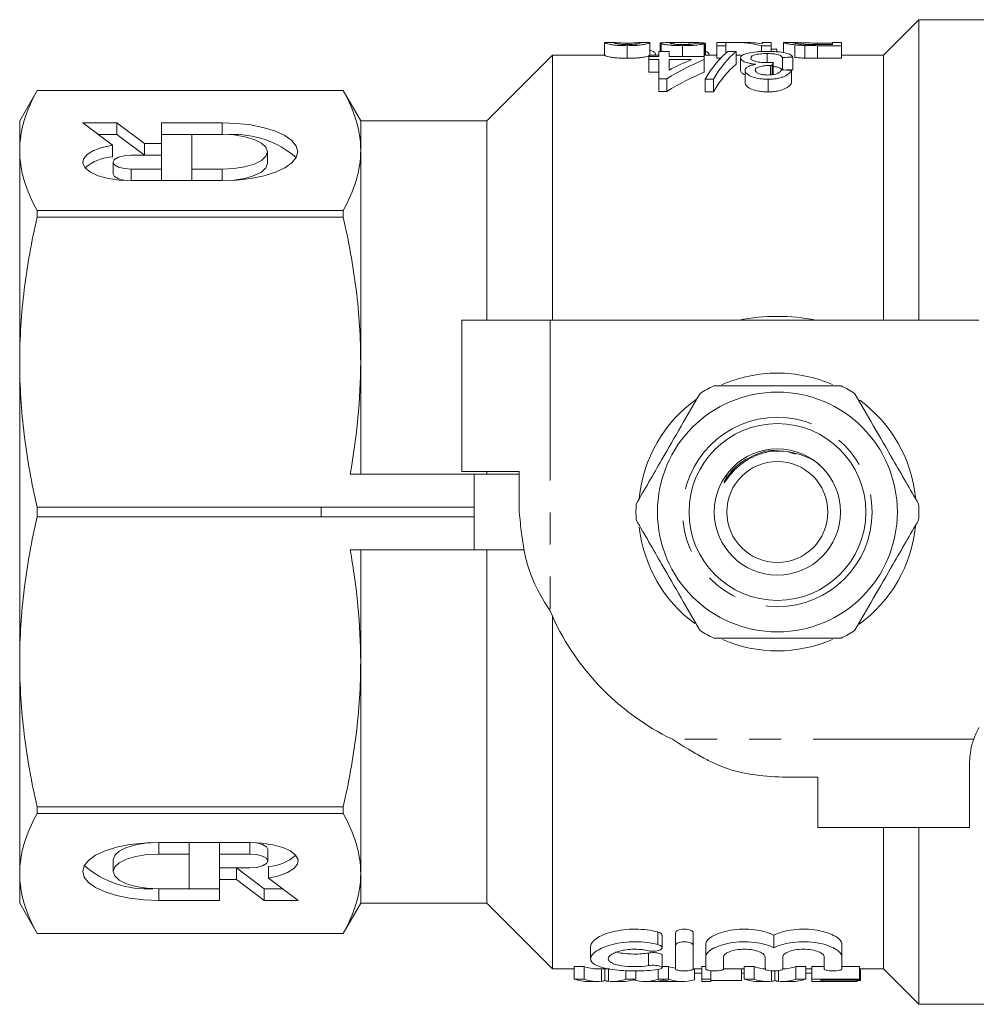
# Model space of a CAD drawing. Units: millimetres. Extents: x 143 to 264, y 91 to 255.
# Drawn here: x 143 to 181, y 91 to 130 of the extents above; entities that cross this region are included whole.
import ezdxf

# ---------------------------------------------------------------- set-up
doc = ezdxf.new("R2010")
doc.units = ezdxf.units.MM
doc.linetypes.add('PHANTOM', pattern=[12.7, 6.35, -1.27, 1.27, -1.27, 1.27, -1.27])

msp = doc.modelspace()

# ---------------------------------------------------------------- linework, layer by layer
at = {"color": 7, "linetype": 'Continuous', "lineweight": 15}
for p, q in [((178.494, 130.19), (177.094, 128.79)), ((187.994, 130.19), (178.494, 130.19)), ((178.494, 118.29), (178.494, 130.19)), ((166.069, 129.288), (166.052, 129.286)), ((166.052, 129.286), (166.052, 128.786)), ((166.421, 129.29), (166.069, 129.29)), ((166.949, 129.263), (166.949, 129.205)), ((166.949, 129.161), (166.949, 128.661)), ((167.835, 129.29), (167.474, 129.29)), ((167.474, 129.289), (167.488, 129.286)), ((167.847, 129.286), (167.847, 128.786)), ((168.25, 129.268), (168.34, 129.268)), ((168.25, 129.268), (168.25, 128.925)), ((168.295, 129.251), (168.295, 128.925)), ((169.359, 129.29), (168.826, 129.29)), ((169.13, 129.161), (169.13, 128.729)), ((169.4, 129.29), (169.4, 129.213)), ((170, 129.252), (170, 128.752)), ((170.012, 129.26), (170.012, 128.79)), ((170.045, 128.79), (170.045, 129.242)), ((170.853, 129.29), (170.494, 129.29)), ((170.494, 129.29), (170.494, 129.161)), ((170.494, 129.161), (170.853, 129.161)), ((170.494, 129.161), (170.494, 128.661)), ((170.853, 129.161), (170.853, 129.29)), ((170.853, 129.161), (170.853, 128.861)), ((171.577, 129.29), (171.145, 129.29)), ((172.265, 129.161), (172.648, 129.161)), ((172.265, 129.161), (172.265, 128.926)), ((172.648, 129.29), (172.289, 129.29)), ((172.289, 129.29), (172.289, 129.238)), ((172.648, 129.161), (172.648, 129.29)), ((172.648, 129.161), (172.648, 128.93)), ((173.18, 129.287), (173.141, 129.285)), ((173.141, 129.285), (173.141, 128.884)), ((173.531, 129.29), (173.18, 129.29)), ((173.578, 129.195), (173.578, 128.695)), ((173.984, 129.167), (173.984, 128.667)), ((174.47, 129.265), (175.071, 129.265)), ((174.47, 129.265), (174.47, 129.205)), ((174.476, 129.161), (174.476, 128.661)), ((174.476, 129.161), (175.43, 129.161)), ((175.071, 129.205), (174.48, 129.205)), ((175.43, 129.29), (175.071, 129.29)), ((175.071, 129.29), (175.071, 129.205)), ((175.43, 129.161), (175.43, 129.29)), ((175.43, 129.161), (175.43, 128.661)), ((163.994, 128.79), (161.394, 126.19)), ((166.052, 128.79), (163.994, 128.79)), ((163.994, 118.29), (163.994, 128.79)), ((167.801, 128.729), (167.801, 128.608)), ((168.205, 128.729), (167.801, 128.729)), ((168.205, 128.79), (167.847, 128.79)), ((168.071, 128.831), (168.071, 128.79)), ((168.205, 128.925), (168.205, 128.729)), ((168.609, 128.925), (168.205, 128.925)), ((168.609, 128.729), (168.609, 128.925)), ((170, 128.729), (168.609, 128.729)), ((170, 128.752), (169.933, 128.729)), ((170.494, 128.79), (170, 128.79)), ((170, 128.608), (170, 128.729)), ((170.18, 128.851), (170.18, 128.79)), ((171.256, 128.925), (170.93, 128.925)), ((171.256, 128.925), (171.256, 128.425)), ((172.484, 128.847), (172.484, 128.503)), ((172.648, 129.029), (172.872, 129.029)), ((172.872, 129.029), (172.872, 128.92)), ((173.5, 128.706), (173.5, 128.206)), ((177.094, 128.79), (175.43, 128.79)), ((177.094, 118.29), (177.094, 128.79)), ((167.801, 128.608), (168.205, 128.608)), ((167.801, 128.608), (167.801, 128.108)), ((168.205, 128.608), (168.205, 127.85)), ((168.609, 128.608), (169.492, 128.608)), ((168.609, 128.193), (168.609, 128.608)), ((170, 128.608), (170, 128.108)), ((170.645, 128.661), (170.494, 128.661)), ((171.436, 128.677), (171.436, 128.177)), ((172.619, 128.376), (172.619, 128.005)), ((172.68, 128.375), (172.68, 128.008)), ((172.723, 128.503), (172.723, 128.003)), ((173.096, 128.694), (173.096, 128.202)), ((175.43, 128.661), (174.476, 128.661)), ((168.205, 128.108), (167.801, 128.108)), ((171.615, 128.184), (171.615, 127.684)), ((173.455, 128.187), (173.455, 127.687)), ((168.205, 127.85), (168.519, 127.85)), ((168.205, 127.85), (168.205, 127.35)), ((168.519, 127.85), (168.519, 127.35)), ((170.031, 127.831), (170.359, 127.831)), ((170.031, 127.831), (170.031, 127.331)), ((170.359, 127.831), (170.359, 127.331)), ((172.522, 127.831), (172.522, 127.331)), ((143.586, 127.39), (142.894, 126.19)), ((155.701, 127.39), (143.586, 127.39)), ((143.586, 127.389), (143.586, 127.39)), ((155.701, 127.389), (143.586, 127.389)), ((156.394, 126.19), (155.701, 127.39)), ((155.701, 127.389), (155.701, 127.39)), ((168.519, 127.35), (168.205, 127.35)), ((170.359, 127.331), (170.031, 127.331)), ((142.894, 125.01), (142.894, 126.19)), ((146.738, 126.107), (145.394, 126.107)), ((145.394, 126.107), (146.568, 125.224)), ((147.837, 125.281), (146.738, 126.107)), ((146.738, 125.645), (146.738, 126.107)), ((150.905, 126.107), (148.509, 126.107)), ((148.509, 126.107), (148.509, 125.281)), ((161.394, 126.19), (156.394, 126.19)), ((156.394, 125.01), (156.394, 126.19)), ((161.394, 118.29), (161.394, 126.19)), ((146.738, 125.645), (146.009, 125.645)), ((147.832, 124.823), (146.738, 125.645)), ((149.707, 125.645), (148.509, 125.645)), ((150.905, 125.648), (149.707, 125.648)), ((149.707, 125.648), (149.707, 124.273)), ((146.568, 124.762), (146.568, 125.224)), ((148.509, 125.281), (147.837, 125.281)), ((147.837, 124.823), (147.837, 125.281)), ((148.509, 124.823), (148.509, 125.281)), ((142.894, 116.622), (142.894, 125.01)), ((148.509, 124.823), (147.31, 124.823)), ((148.509, 124.273), (148.509, 124.823)), ((152.702, 124.498), (152.702, 124.96)), ((156.394, 116.622), (156.394, 125.01)), ((146.592, 124.548), (146.592, 124.086)), ((147.31, 124.273), (148.509, 124.273)), ((148.509, 123.814), (148.509, 124.273)), ((149.707, 124.273), (150.905, 124.273)), ((149.707, 123.814), (149.707, 124.273)), ((147.31, 123.814), (150.905, 123.814)), ((143.586, 122.365), (143.586, 122.631)), ((143.586, 122.631), (155.701, 122.631)), ((155.701, 122.365), (155.701, 122.631)), ((155.701, 122.365), (143.586, 122.365)), ((160.394, 118.29), (160.394, 112.29)), ((163.894, 118.29), (160.394, 118.29)), ((180.873, 118.29), (163.894, 118.29)), ((142.894, 104.758), (142.894, 116.622)), ((156.394, 112.19), (156.394, 116.622)), ((173.353, 113.061), (173.613, 112.978)), ((170.911, 112.014), (171.164, 112.395)), ((155.975, 112.19), (160.894, 112.19)), ((160.394, 112.29), (162.675, 112.29)), ((160.894, 109.19), (160.894, 112.19)), ((162.675, 112.19), (160.894, 112.19)), ((161.394, 112.19), (161.394, 112.29)), ((162.675, 112.29), (162.675, 110.69)), ((170.9, 112.126), (170.807, 111.933)), ((143.586, 110.879), (154.831, 110.879)), ((143.586, 110.501), (143.586, 110.879)), ((154.831, 110.876), (154.831, 110.879)), ((154.831, 110.69), (154.831, 110.876)), ((160.894, 110.876), (154.831, 110.876)), ((154.831, 110.501), (143.586, 110.501)), ((154.831, 110.504), (154.831, 110.69)), ((154.831, 110.501), (154.831, 110.504)), ((154.831, 110.504), (160.894, 110.504)), ((155.975, 109.19), (160.894, 109.19)), ((156.394, 104.758), (156.394, 109.19)), ((162.863, 109.19), (160.894, 109.19)), ((161.394, 95.19), (161.394, 109.19)), ((163.994, 92.59), (163.994, 106.544)), ((142.894, 96.37), (142.894, 104.758)), ((156.394, 96.37), (156.394, 104.758)), ((180.494, 98.19), (180.494, 100.69)), ((173.094, 100.185), (174.494, 100.185)), ((174.494, 100.185), (174.494, 98.19)), ((143.586, 99.015), (155.701, 99.015)), ((143.586, 98.749), (143.586, 99.015)), ((155.701, 98.749), (143.586, 98.749)), ((155.701, 98.749), (155.701, 99.015)), ((180.494, 98.19), (174.494, 98.19)), ((177.094, 92.59), (177.094, 98.19)), ((178.494, 91.19), (178.494, 98.19)), ((151.999, 97.601), (148.396, 97.601)), ((149.597, 97.601), (149.597, 97.142)), ((150.798, 97.601), (150.798, 97.142)), ((149.597, 97.142), (148.396, 97.142)), ((149.597, 95.763), (149.597, 97.142)), ((151.999, 97.142), (150.798, 97.142)), ((150.798, 97.142), (150.798, 96.59)), ((152.719, 96.866), (152.719, 97.328)), ((146.594, 96.914), (146.594, 96.453)), ((142.894, 95.19), (142.894, 96.37)), ((150.798, 96.59), (151.999, 96.59)), ((150.798, 96.59), (150.798, 96.131)), ((151.471, 96.59), (151.471, 96.131)), ((151.474, 96.59), (152.572, 95.766)), ((152.742, 96.65), (152.742, 96.188)), ((156.394, 95.19), (156.394, 96.37)), ((150.798, 95.304), (150.798, 96.131)), ((150.798, 96.131), (151.471, 96.131)), ((151.471, 96.131), (152.572, 95.304)), ((153.92, 95.304), (152.742, 96.188)), ((148.396, 95.763), (149.597, 95.763)), ((149.597, 95.766), (150.798, 95.766)), ((152.572, 95.766), (153.305, 95.766)), ((152.572, 95.766), (152.572, 95.304)), ((142.894, 95.19), (143.586, 93.99)), ((148.396, 95.304), (150.798, 95.304)), ((152.572, 95.304), (153.92, 95.304)), ((155.701, 93.99), (156.394, 95.19)), ((156.394, 95.19), (161.394, 95.19)), ((161.394, 95.19), (163.994, 92.59)), ((143.586, 93.991), (155.701, 93.991)), ((143.586, 93.99), (143.586, 93.991)), ((155.701, 93.99), (155.701, 93.991)), ((168.86, 93.515), (168.86, 94.015)), ((169.56, 93.515), (169.56, 94.015)), ((143.586, 93.99), (155.701, 93.99)), ((168.328, 93.43), (168.328, 93.93)), ((172.753, 93.431), (172.753, 93.931)), ((165.499, 93.491), (165.499, 92.993)), ((168.86, 92.593), (168.86, 93.515)), ((169.56, 93.515), (169.56, 92.593)), ((170.06, 93.067), (170.06, 93.567)), ((175.447, 93.067), (175.447, 93.567)), ((168.328, 92.644), (168.328, 93.144)), ((170.06, 92.593), (170.06, 93.067)), ((170.76, 93.067), (170.76, 92.593)), ((172.403, 92.593), (172.403, 93.067)), ((173.103, 93.067), (173.103, 92.593)), ((174.747, 92.593), (174.747, 93.067)), ((175.447, 93.067), (175.447, 92.593)), ((163.994, 92.59), (164.845, 92.59)), ((164.845, 92.69), (165.237, 92.69)), ((164.845, 92.19), (164.845, 92.69)), ((165.237, 92.19), (165.237, 92.69)), ((165.76, 92.59), (166.263, 92.59)), ((165.928, 92.1), (165.928, 92.59)), ((166.067, 92.128), (166.067, 92.59)), ((166.206, 92.1), (166.206, 92.59)), ((166.898, 92.19), (166.898, 92.525)), ((167.29, 92.19), (167.29, 92.518)), ((168.174, 92.19), (168.174, 92.565)), ((168.328, 92.69), (168.582, 92.69)), ((168.582, 92.19), (168.582, 92.69)), ((169.557, 92.59), (169.904, 92.59)), ((169.614, 92.161), (169.614, 92.59)), ((169.904, 92.69), (170.06, 92.69)), ((169.904, 92.19), (169.904, 92.69)), ((170.263, 92.19), (170.263, 92.52)), ((170.757, 92.59), (171.576, 92.59)), ((171.475, 92.13), (171.475, 92.59)), ((171.576, 92.69), (171.968, 92.69)), ((171.576, 92.19), (171.576, 92.69)), ((171.968, 92.19), (171.968, 92.69)), ((172.659, 92.1), (172.659, 92.517)), ((172.798, 92.128), (172.798, 92.514)), ((172.936, 92.1), (172.936, 92.524)), ((173.628, 92.69), (174.02, 92.69)), ((173.628, 92.19), (173.628, 92.69)), ((174.02, 92.19), (174.02, 92.69)), ((174.02, 92.59), (174.257, 92.59)), ((174.257, 92.69), (174.747, 92.69)), ((174.257, 92.19), (174.257, 92.69)), ((175.447, 92.69), (176.141, 92.69)), ((176.141, 92.19), (176.141, 92.69)), ((176.141, 92.59), (177.094, 92.59)), ((176.186, 92.13), (176.186, 92.59)), ((177.094, 92.59), (178.494, 91.19)), ((165.237, 92.19), (164.845, 92.19)), ((165.414, 92.09), (165.76, 92.09)), ((166.374, 92.09), (166.747, 92.09)), ((167.29, 92.19), (166.898, 92.19)), ((167.64, 92.09), (168, 92.09)), ((168.768, 92.09), (168.033, 92.09)), ((168.582, 92.19), (168.174, 92.19)), ((168.801, 92.09), (169.141, 92.09)), ((169.904, 92.425), (169.614, 92.425)), ((170.263, 92.19), (169.904, 92.19)), ((169.904, 92.19), (169.904, 92.09)), ((169.904, 92.09), (170.263, 92.09)), ((170.263, 92.09), (170.263, 92.19)), ((171.475, 92.13), (170.263, 92.13)), ((171.968, 92.19), (171.576, 92.19)), ((172.144, 92.09), (172.49, 92.09)), ((173.105, 92.09), (173.477, 92.09)), ((174.02, 92.19), (173.628, 92.19)), ((174.257, 92.425), (174.02, 92.425)), ((176.141, 92.19), (174.257, 92.19)), ((174.257, 92.19), (174.257, 92.09)), ((174.257, 92.09), (174.616, 92.09)), ((174.616, 92.152), (176.141, 92.152)), ((174.616, 92.095), (174.616, 92.152)), ((176.051, 92.095), (174.616, 92.095)), ((174.616, 92.09), (176.051, 92.09)), ((176.051, 92.095), (176.051, 92.152)), ((176.186, 92.13), (176.051, 92.13)), ((176.051, 92.09), (176.051, 92.095)), ((176.141, 92.152), (176.141, 92.19)), ((178.494, 91.19), (187.994, 91.19))]:
    msp.add_line(p, q, dxfattribs=at)
at = {"color": 8, "linetype": 'PHANTOM', "lineweight": 0}
for p, q in [((150.905, 125.648), (150.905, 126.107)), ((147.31, 123.814), (147.31, 124.273)), ((150.905, 123.814), (150.905, 124.273)), ((163.894, 118.29), (163.894, 106.771)), ((180.665, 101.69), (168.735, 101.69)), ((148.396, 97.601), (148.396, 97.142)), ((151.999, 97.601), (151.999, 97.142)), ((148.396, 95.763), (148.396, 95.304)), ((168.16, 93.555), (168.16, 94.055)), ((167.795, 92.722), (167.795, 93.222))]:
    msp.add_line(p, q, dxfattribs=at)
at = {"color": 7, "linetype": 'Continuous', "lineweight": 15, "flags": 128}
for points in [[(150.905, 123.814), (151.489, 123.836), (152.051, 123.901), (152.569, 124.007), (153.023, 124.15), (153.395, 124.323), (153.672, 124.522), (153.842, 124.737), (153.9, 124.96), (153.842, 125.184), (153.672, 125.399), (153.395, 125.597), (153.023, 125.771), (152.569, 125.913), (152.051, 126.019), (151.489, 126.084), (150.905, 126.107)], [(150.905, 124.273), (151.37, 124.296), (151.803, 124.365), (152.176, 124.474), (152.461, 124.616), (152.641, 124.782), (152.702, 124.96), (152.641, 125.138), (152.461, 125.304), (152.176, 125.447), (151.803, 125.556), (151.37, 125.625), (150.905, 125.648)], [(146.568, 125.224), (146.155, 125.133), (145.813, 125.006), (145.564, 124.85), (145.423, 124.676), (145.399, 124.493), (145.493, 124.314), (145.7, 124.15), (146.006, 124.01), (146.393, 123.903), (146.837, 123.837), (147.31, 123.814)], [(147.31, 124.823), (147.035, 124.802), (146.802, 124.742), (146.646, 124.653), (146.592, 124.548), (146.646, 124.442), (146.802, 124.353), (147.035, 124.293), (147.31, 124.273)], [(151.187, 123.819), (151.37, 123.834), (151.803, 123.903), (152.176, 124.012), (152.461, 124.154), (152.641, 124.32), (152.702, 124.498)], [(146.592, 124.086), (146.646, 123.98), (146.802, 123.891), (147.035, 123.832), (147.168, 123.816)], [(148.396, 97.601), (147.81, 97.579), (147.247, 97.514), (146.728, 97.408), (146.273, 97.265), (145.9, 97.091), (145.622, 96.892), (145.451, 96.677), (145.394, 96.453), (145.451, 96.228), (145.622, 96.013), (145.9, 95.814), (146.273, 95.64), (146.728, 95.497), (147.247, 95.391), (147.81, 95.326), (148.396, 95.304)], [(148.159, 97.598), (147.929, 97.58), (147.495, 97.511), (147.122, 97.402), (146.836, 97.259), (146.656, 97.093), (146.594, 96.914)], [(152.742, 96.188), (153.157, 96.279), (153.499, 96.407), (153.749, 96.563), (153.89, 96.738), (153.915, 96.92), (153.82, 97.1), (153.613, 97.265), (153.306, 97.405), (152.918, 97.512), (152.473, 97.579), (151.999, 97.601)], [(152.719, 97.328), (152.664, 97.434), (152.508, 97.523), (152.274, 97.583), (152.118, 97.6)], [(148.396, 97.142), (147.929, 97.118), (147.495, 97.05), (147.122, 96.94), (146.836, 96.797), (146.656, 96.631), (146.594, 96.453), (146.656, 96.274), (146.836, 96.108), (147.122, 95.965), (147.495, 95.856), (147.929, 95.787), (148.396, 95.763)], [(151.999, 96.59), (152.274, 96.611), (152.508, 96.671), (152.664, 96.761), (152.719, 96.866), (152.664, 96.972), (152.508, 97.061), (152.274, 97.121), (151.999, 97.142)]]:
    msp.add_lwpolyline(points, dxfattribs=at)
at = {"color": 7, "linetype": 'Continuous', "lineweight": 15}
for radius in [4.75, 3.5, 2.5, 2]:
    msp.add_circle((172.894, 110.69), radius, dxfattribs=at)
at = {"color": 8, "linetype": 'PHANTOM', "lineweight": 0}
msp.add_circle((172.894, 110.69), 3.75, dxfattribs=at)
at = {"color": 7, "linetype": 'Continuous', "lineweight": 15}
for centre, radius, start, end in [((151.39, 121.914), 3.731, 48.989, 93.1153), ((146.676, 122.975), 1.79, 93.4528, 131.4684), ((172.894, 110.69), 7.75, 78.7089, 101.2911), ((172.894, 110.69), 5.5, 90, 113.5273), ((172.894, 110.69), 5.5, 66.6528, 90), ((172.894, 110.69), 5.6, 116.7655, 123.2345), ((172.894, 110.69), 5.6, 56.7655, 63.2345), ((172.894, 110.69), 5.5, 125.665, 174.3772), ((172.894, 110.69), 5.5, 6.0527, 53.6782), ((172.894, 110.69), 5.6, 176.7655, 183.2345), ((172.894, 110.69), 5.6, 356.7655, 3.2345), ((172.894, 110.69), 5.5, 186.2354, 233.4896), ((172.894, 110.69), 5.5, 306.0458, 354.1524), ((173.094, 110.69), 10, 203.0739, 244.1581), ((172.894, 110.69), 5.6, 236.7655, 243.2345), ((172.894, 110.69), 5.6, 296.7655, 303.2345), ((172.894, 110.69), 5.5, 246.6825, 293.419), ((183.494, 100.69), 3, 150.8768, 160.5288), ((152.635, 98.44), 1.793, 273.444, 311.5081), ((147.923, 99.528), 3.766, 229.0491, 273.5933)]:
    msp.add_arc(centre, radius, start, end, dxfattribs=at)
for centre, major_axis, ratio, start_param, end_param in [((160.671, 111.19), (144.8, 0), 0.125, 1.506324, 1.508808), ((171.145, 111.19), (0, 18.1), 0.520279, 6.163935, 6.31417), ((171.577, 111.19), (0, 18.1), 0.520279, 6.207569, 6.283185), ((171.858, 111.19), (0, 18.1), 0.256611, 0.201293, 0.404225), ((172.184, 111.19), (0, 18.1), 0.25641, 0.201293, 0.404225), ((171.145, 110.69), (0, 18.1), 0.520279, 6.249814, 6.27134), ((214.55, 111.19), (162.9, 0), 0.111111, 1.82554, 1.828103), ((173.382, 111.19), (0, 18.1), 0.6875, 0.275294, 0.40153), ((172.876, 111.19), (0, 18.1), 0.687773, 0.275294, 0.34989), ((172.184, 110.69), (0, 18.1), 0.25641, 0.201293, 0.404225), ((173.282, 111.19), (0, 18.1), 0.105903, 0.295965, 0.319377), ((173.382, 110.69), (0, 18.1), 0.6875, 0.275294, 0.40153), ((117.462, 111.19), (162.9, 0), 0.111111, 1.219916, 1.222555), ((214.55, 110.69), (162.9, 0), 0.111111, 1.82554, 1.82741), ((165.76, 110.69), (0, 18.1), 0.275293, 3.036594, 3.141593), ((169.141, 110.69), (0, 18.1), 0.294671, 3.036594, 3.088775), ((172.49, 110.69), (0, 18.1), 0.275293, 3.036594, 3.131513), ((173.105, 110.69), (0, 18.1), 0.275852, 3.141593, 3.246591), ((165.414, 110.19), (0, 18.1), 0.299479, 3.036594, 3.141593), ((165.76, 110.19), (0, 18.1), 0.275293, 3.036594, 3.175391), ((166.374, 110.19), (0, 18.1), 0.275852, 3.107794, 3.246591), ((166.747, 110.19), (0, 18.1), 0.286258, 3.141593, 3.246591), ((167.64, 110.19), (0, 18.1), 0.28145, 3.052912, 3.246591), ((168, 110.19), (0, 18.1), 0.268786, 3.141593, 3.188466), ((169.141, 110.19), (0, 18.1), 0.294671, 3.036594, 3.230274), ((168.801, 110.19), (0, 18.1), 0.268934, 3.098209, 3.141593), ((172.144, 110.19), (0, 18.1), 0.299479, 3.036594, 3.141593), ((172.49, 110.19), (0, 18.1), 0.275293, 3.036594, 3.175391), ((173.105, 110.19), (0, 18.1), 0.275852, 3.107794, 3.246591), ((173.477, 110.19), (0, 18.1), 0.286258, 3.141593, 3.246591)]:
    msp.add_ellipse(centre, major_axis=major_axis, ratio=ratio, start_param=start_param, end_param=end_param, dxfattribs=at)
for points, knots in [([(166.052, 129.286), (166.052, 129.282), (166.057, 129.275), (166.094, 129.256), (166.129, 129.244), (166.211, 129.222), (166.241, 129.215), (166.323, 129.199), (166.376, 129.191), (166.511, 129.177), (166.591, 129.171), (166.721, 129.165), (166.766, 129.164), (166.857, 129.162), (166.903, 129.162), (166.949, 129.161)], [0, 0, 0, 0, 0.25, 0.25, 0.5, 0.5, 0.625, 0.625, 0.75, 0.75, 0.875, 0.875, 0.9375, 0.9375, 1, 1, 1, 1]), ([(166.411, 129.286), (166.411, 129.289), (166.413, 129.29), (166.429, 129.29), (166.441, 129.288), (166.479, 129.284), (166.494, 129.282), (166.539, 129.277), (166.571, 129.275), (166.651, 129.27), (166.699, 129.268), (166.785, 129.265), (166.816, 129.264), (166.881, 129.263), (166.915, 129.263), (166.949, 129.263)], [0, 0, 0, 0, 0.25, 0.25, 0.5, 0.5, 0.625, 0.625, 0.75, 0.75, 0.875, 0.875, 0.9375, 0.9375, 1, 1, 1, 1]), ([(166.953, 129.205), (166.919, 129.205), (166.885, 129.206), (166.819, 129.207), (166.787, 129.209), (166.701, 129.213), (166.652, 129.218), (166.572, 129.227), (166.541, 129.232), (166.495, 129.242), (166.48, 129.247), (166.417, 129.268), (166.412, 129.28), (166.411, 129.286)], [0, 0, 0, 0, 0.0625, 0.0625, 0.125, 0.125, 0.25, 0.25, 0.375, 0.375, 0.5, 0.5, 1, 1, 1, 1]), ([(166.949, 129.263), (166.995, 129.263), (167.041, 129.263), (167.127, 129.265), (167.166, 129.267), (167.235, 129.27), (167.265, 129.271), (167.319, 129.274), (167.343, 129.276), (167.399, 129.281), (167.419, 129.283), (167.451, 129.287), (167.462, 129.289), (167.469, 129.29)], [0, 0, 0, 0, 0.125, 0.125, 0.25, 0.25, 0.375, 0.375, 0.5, 0.5, 0.75, 0.75, 1, 1, 1, 1]), ([(166.949, 129.161), (166.996, 129.162), (167.042, 129.162), (167.134, 129.164), (167.179, 129.165), (167.31, 129.171), (167.388, 129.177), (167.519, 129.191), (167.572, 129.199), (167.659, 129.215), (167.693, 129.223), (167.776, 129.244), (167.804, 129.257), (167.84, 129.275), (167.846, 129.282), (167.847, 129.286)], [0, 0, 0, 0, 0.0625, 0.0625, 0.125, 0.125, 0.25, 0.25, 0.375, 0.375, 0.5, 0.5, 0.75, 0.75, 1, 1, 1, 1]), ([(167.328, 129.227), (167.307, 129.224), (167.285, 129.221), (167.233, 129.216), (167.204, 129.214), (167.142, 129.21), (167.106, 129.208), (167.032, 129.206), (166.992, 129.205), (166.953, 129.205)], [0, 0, 0, 0, 0.25, 0.25, 0.5, 0.5, 0.75, 0.75, 1, 1, 1, 1]), ([(167.488, 129.286), (167.486, 129.282), (167.482, 129.275), (167.452, 129.26), (167.439, 129.254), (167.409, 129.244), (167.397, 129.241), (167.367, 129.234), (167.348, 129.231), (167.328, 129.227)], [0, 0, 0, 0, 0.5, 0.5, 0.75, 0.75, 0.875, 0.875, 1, 1, 1, 1]), ([(167.847, 129.286), (167.848, 129.289), (167.849, 129.291), (167.835, 129.29), (167.835, 129.29)], [0, 0, 0, 0, 0.97403, 1, 1, 1, 1]), ([(168.826, 129.29), (168.808, 129.29), (168.696, 129.291), (168.484, 129.286), (168.314, 129.273), (168.3, 129.256), (168.295, 129.251)], [0, 0, 0, 0, 0.064227, 0.378353, 0.812947, 1, 1, 1, 1]), ([(168.295, 129.251), (168.296, 129.247), (168.299, 129.243), (168.315, 129.234), (168.326, 129.229), (168.378, 129.215), (168.432, 129.204), (168.542, 129.19), (168.583, 129.185), (168.675, 129.177), (168.726, 129.173), (168.834, 129.167), (168.892, 129.165), (169.01, 129.162), (169.07, 129.162), (169.13, 129.161)], [0, 0, 0, 0, 0.125, 0.125, 0.25, 0.25, 0.5, 0.5, 0.625, 0.625, 0.75, 0.75, 0.875, 0.875, 1, 1, 1, 1]), ([(168.654, 129.251), (168.657, 129.255), (168.661, 129.259), (168.689, 129.266), (168.709, 129.269), (168.783, 129.276), (168.85, 129.28), (169.067, 129.288), (169.233, 129.29), (169.4, 129.29)], [0, 0, 0, 0, 0.125, 0.125, 0.25, 0.25, 0.5, 0.5, 1, 1, 1, 1]), ([(169.138, 129.205), (169.068, 129.205), (168.999, 129.207), (168.874, 129.212), (168.821, 129.217), (168.736, 129.226), (168.704, 129.232), (168.663, 129.242), (168.657, 129.247), (168.654, 129.251)], [0, 0, 0, 0, 0.25, 0.25, 0.5, 0.5, 0.75, 0.75, 1, 1, 1, 1]), ([(169.13, 129.161), (169.192, 129.162), (169.253, 129.162), (169.373, 129.165), (169.431, 129.167), (169.602, 129.175), (169.7, 129.184), (169.85, 129.204), (169.903, 129.215), (169.972, 129.235), (169.989, 129.244), (170, 129.252)], [0, 0, 0, 0, 0.125, 0.125, 0.25, 0.25, 0.5, 0.5, 0.75, 0.75, 1, 1, 1, 1]), ([(169.641, 129.255), (169.64, 129.251), (169.634, 129.245), (169.599, 129.235), (169.571, 129.229), (169.483, 129.218), (169.426, 129.213), (169.291, 129.207), (169.214, 129.205), (169.138, 129.205)], [0, 0, 0, 0, 0.25, 0.25, 0.5, 0.5, 0.75, 0.75, 1, 1, 1, 1]), ([(169.4, 129.29), (169.538, 129.29), (169.673, 129.288), (169.888, 129.278), (169.961, 129.271), (170.012, 129.26)], [0, 0, 0, 0, 0.5, 0.5, 1, 1, 1, 1]), ([(170.012, 129.26), (170.017, 129.259), (170.029, 129.256), (170.04, 129.251), (170.045, 129.246), (170.045, 129.243), (170.045, 129.242)], [0, 0, 0, 0, 0.271927, 0.544036, 0.815811, 1, 1, 1, 1]), ([(173.141, 129.285), (173.144, 129.282), (173.147, 129.278), (173.176, 129.266), (173.197, 129.259), (173.263, 129.243), (173.305, 129.234), (173.418, 129.215), (173.491, 129.205), (173.578, 129.195)], [0, 0, 0, 0, 0.25, 0.25, 0.5, 0.5, 0.75, 0.75, 1, 1, 1, 1]), ([(173.5, 129.285), (173.502, 129.287), (173.504, 129.289), (173.519, 129.29), (173.533, 129.29), (173.573, 129.288), (173.601, 129.287), (173.655, 129.284), (173.675, 129.282), (173.723, 129.28), (173.752, 129.278), (173.781, 129.277)], [0, 0, 0, 0, 0.25, 0.25, 0.5, 0.5, 0.75, 0.75, 0.875, 0.875, 1, 1, 1, 1]), ([(173.998, 129.212), (173.971, 129.213), (173.945, 129.215), (173.897, 129.218), (173.875, 129.219), (173.81, 129.225), (173.772, 129.229), (173.673, 129.24), (173.619, 129.248), (173.517, 129.269), (173.502, 129.279), (173.5, 129.285)], [0, 0, 0, 0, 0.0625, 0.0625, 0.125, 0.125, 0.25, 0.25, 0.5, 0.5, 1, 1, 1, 1]), ([(173.578, 129.195), (173.606, 129.192), (173.635, 129.189), (173.696, 129.183), (173.729, 129.181), (173.798, 129.176), (173.833, 129.174), (173.907, 129.17), (173.945, 129.169), (173.984, 129.167)], [0, 0, 0, 0, 0.25, 0.25, 0.5, 0.5, 0.75, 0.75, 1, 1, 1, 1]), ([(173.781, 129.277), (173.802, 129.276), (173.823, 129.275), (173.87, 129.273), (173.895, 129.272), (173.975, 129.27), (174.033, 129.269), (174.215, 129.266), (174.343, 129.266), (174.47, 129.265)], [0, 0, 0, 0, 0.125, 0.125, 0.25, 0.25, 0.5, 0.5, 1, 1, 1, 1]), ([(173.984, 129.167), (174.024, 129.166), (174.064, 129.165), (174.146, 129.163), (174.187, 129.163), (174.311, 129.162), (174.394, 129.162), (174.476, 129.161)], [0, 0, 0, 0, 0.25, 0.25, 0.5, 0.5, 1, 1, 1, 1]), ([(166.949, 128.661), (166.903, 128.662), (166.856, 128.662), (166.765, 128.664), (166.72, 128.665), (166.589, 128.671), (166.511, 128.677), (166.374, 128.691), (166.322, 128.699), (166.24, 128.715), (166.21, 128.723), (166.129, 128.744), (166.094, 128.757), (166.057, 128.775), (166.052, 128.782), (166.052, 128.786)], [0, 0, 0, 0, 0.0625, 0.0625, 0.125, 0.125, 0.25, 0.25, 0.375, 0.375, 0.5, 0.5, 0.75, 0.75, 1, 1, 1, 1]), ([(167.847, 128.786), (167.846, 128.782), (167.84, 128.775), (167.803, 128.756), (167.775, 128.744), (167.692, 128.722), (167.658, 128.715), (167.57, 128.699), (167.517, 128.691), (167.387, 128.677), (167.307, 128.671), (167.179, 128.665), (167.134, 128.664), (167.042, 128.662), (166.996, 128.662), (166.949, 128.661)], [0, 0, 0, 0, 0.25, 0.25, 0.5, 0.5, 0.625, 0.625, 0.75, 0.75, 0.875, 0.875, 0.9375, 0.9375, 1, 1, 1, 1]), ([(167.847, 128.972), (167.868, 128.967), (167.968, 128.945), (168.038, 128.896), (168.061, 128.85), (168.071, 128.831)], [0, 0, 0, 0, 0.137326, 0.639908, 1, 1, 1, 1]), ([(170.045, 128.941), (170.09, 128.921), (170.152, 128.893), (170.174, 128.86), (170.18, 128.851)], [0, 0, 0, 0, 0.727695, 1, 1, 1, 1]), ([(172.498, 128.934), (172.426, 128.933), (172.354, 128.933), (172.213, 128.927), (172.143, 128.923), (171.944, 128.906), (171.827, 128.888), (171.633, 128.842), (171.556, 128.814), (171.482, 128.766), (171.464, 128.749), (171.441, 128.714), (171.438, 128.695), (171.436, 128.677)], [0, 0, 0, 0, 0.125, 0.125, 0.25, 0.25, 0.5, 0.5, 0.75, 0.75, 0.875, 0.875, 1, 1, 1, 1]), ([(171.84, 128.676), (171.841, 128.699), (171.851, 128.721), (171.904, 128.763), (171.948, 128.782), (172.063, 128.815), (172.136, 128.828), (172.26, 128.84), (172.303, 128.843), (172.393, 128.847), (172.438, 128.847), (172.484, 128.847)], [0, 0, 0, 0, 0.25, 0.25, 0.5, 0.5, 0.75, 0.75, 0.875, 0.875, 1, 1, 1, 1]), ([(172.484, 128.847), (172.525, 128.847), (172.566, 128.847), (172.646, 128.844), (172.686, 128.841), (172.801, 128.831), (172.868, 128.819), (172.969, 128.789), (173.005, 128.772), (173.061, 128.735), (173.08, 128.715), (173.096, 128.694)], [0, 0, 0, 0, 0.125, 0.125, 0.25, 0.25, 0.5, 0.5, 0.75, 0.75, 1, 1, 1, 1]), ([(173.5, 128.706), (173.493, 128.722), (173.485, 128.738), (173.456, 128.769), (173.438, 128.784), (173.366, 128.826), (173.294, 128.851), (173.116, 128.893), (173.008, 128.909), (172.824, 128.924), (172.76, 128.928), (172.631, 128.933), (172.564, 128.933), (172.498, 128.934)], [0, 0, 0, 0, 0.125, 0.125, 0.25, 0.25, 0.5, 0.5, 0.75, 0.75, 0.875, 0.875, 1, 1, 1, 1]), ([(171.436, 128.677), (171.438, 128.651), (171.445, 128.626), (171.491, 128.574), (171.529, 128.548), (171.635, 128.501), (171.701, 128.479), (171.818, 128.453), (171.862, 128.445), (171.95, 128.432), (171.997, 128.427), (172.044, 128.423)], [0, 0, 0, 0, 0.25, 0.25, 0.5, 0.5, 0.75, 0.75, 0.875, 0.875, 1, 1, 1, 1]), ([(172.044, 128.423), (171.979, 128.412), (171.917, 128.399), (171.808, 128.367), (171.761, 128.348), (171.688, 128.307), (171.66, 128.284), (171.624, 128.236), (171.618, 128.21), (171.615, 128.184)], [0, 0, 0, 0, 0.25, 0.25, 0.5, 0.5, 0.75, 0.75, 1, 1, 1, 1]), ([(172.452, 128.488), (172.409, 128.489), (172.366, 128.489), (172.283, 128.494), (172.242, 128.498), (172.126, 128.514), (172.058, 128.529), (171.947, 128.566), (171.904, 128.587), (171.865, 128.62), (171.854, 128.631), (171.842, 128.654), (171.841, 128.665), (171.84, 128.676)], [0, 0, 0, 0, 0.125, 0.125, 0.25, 0.25, 0.5, 0.5, 0.75, 0.75, 0.875, 0.875, 1, 1, 1, 1]), ([(172.019, 128.19), (172.021, 128.216), (172.028, 128.242), (172.083, 128.291), (172.128, 128.312), (172.248, 128.344), (172.317, 128.356), (172.426, 128.368), (172.464, 128.371), (172.541, 128.375), (172.58, 128.376), (172.619, 128.376)], [0, 0, 0, 0, 0.25, 0.25, 0.5, 0.5, 0.75, 0.75, 0.875, 0.875, 1, 1, 1, 1]), ([(172.723, 128.503), (172.701, 128.501), (172.679, 128.499), (172.656, 128.497), (172.634, 128.496), (172.612, 128.494), (172.589, 128.493), (172.566, 128.492), (172.544, 128.49), (172.521, 128.49), (172.498, 128.489), (172.475, 128.489), (172.452, 128.488)], [0, 0, 0, 0, 0.0000692145, 0.0000692145, 0.0000692145, 0.0001384886, 0.0001384886, 0.0001384886, 0.0002073833, 0.0002073833, 0.0002073833, 0.0002769044, 0.0002769044, 0.0002769044, 0.0002769044]), ([(172.619, 128.376), (172.624, 128.376), (172.629, 128.376), (172.635, 128.376), (172.64, 128.376), (172.645, 128.376), (172.65, 128.376), (172.66, 128.375), (172.67, 128.375), (172.68, 128.375)], [0, 0, 0, 0, 0.00001530999, 0.00001530999, 0.00001530999, 0.00003062278, 0.00003062278, 0.00003062278, 0.00006124536, 0.00006124536, 0.00006124536, 0.00006124536]), ([(173.096, 128.194), (173.067, 128.225), (173.024, 128.27), (172.882, 128.319), (172.776, 128.331), (172.723, 128.338)], [0, 0, 0, 0, 0.515699, 0.759855, 1, 1, 1, 1]), ([(173.984, 128.667), (173.945, 128.669), (173.907, 128.67), (173.832, 128.674), (173.797, 128.676), (173.694, 128.683), (173.634, 128.689), (173.578, 128.695)], [0, 0, 0, 0, 0.25, 0.25, 0.5, 0.5, 1, 1, 1, 1]), ([(174.476, 128.661), (174.393, 128.662), (174.311, 128.662), (174.187, 128.663), (174.145, 128.663), (174.064, 128.665), (174.024, 128.666), (173.984, 128.667)], [0, 0, 0, 0, 0.5, 0.5, 0.75, 0.75, 1, 1, 1, 1]), ([(171.615, 128.013), (171.608, 128.015), (171.536, 128.036), (171.459, 128.096), (171.444, 128.148), (171.436, 128.177)], [0, 0, 0, 0, 0.048375, 0.48646, 1, 1, 1, 1]), ([(171.615, 128.184), (171.617, 128.163), (171.62, 128.142), (171.641, 128.1), (171.657, 128.079), (171.721, 128.016), (171.782, 127.976), (171.949, 127.907), (172.052, 127.88), (172.22, 127.851), (172.278, 127.843), (172.398, 127.834), (172.461, 127.832), (172.522, 127.831)], [0, 0, 0, 0, 0.125, 0.125, 0.25, 0.25, 0.5, 0.5, 0.75, 0.75, 0.875, 0.875, 1, 1, 1, 1]), ([(172.51, 127.998), (172.442, 127.999), (172.374, 128.003), (172.249, 128.023), (172.194, 128.039), (172.106, 128.076), (172.071, 128.097), (172.039, 128.131), (172.031, 128.143), (172.022, 128.166), (172.02, 128.178), (172.019, 128.19)], [0, 0, 0, 0, 0.25, 0.25, 0.5, 0.5, 0.75, 0.75, 0.875, 0.875, 1, 1, 1, 1]), ([(173.051, 128.204), (173.04, 128.179), (173.026, 128.154), (172.976, 128.107), (172.943, 128.083), (172.849, 128.042), (172.79, 128.025), (172.69, 128.009), (172.654, 128.005), (172.583, 128), (172.546, 127.999), (172.51, 127.998)], [0, 0, 0, 0, 0.25, 0.25, 0.5, 0.5, 0.75, 0.75, 0.875, 0.875, 1, 1, 1, 1]), ([(172.522, 127.831), (172.584, 127.832), (172.646, 127.833), (172.766, 127.843), (172.825, 127.85), (172.938, 127.87), (172.99, 127.882), (173.088, 127.91), (173.134, 127.927), (173.254, 127.98), (173.316, 128.02), (173.408, 128.103), (173.434, 128.145), (173.455, 128.187)], [0, 0, 0, 0, 0.125, 0.125, 0.25, 0.25, 0.375, 0.375, 0.5, 0.5, 0.75, 0.75, 1, 1, 1, 1]), ([(172.522, 127.331), (172.461, 127.332), (172.4, 127.334), (172.281, 127.343), (172.223, 127.35), (172.054, 127.379), (171.951, 127.406), (171.785, 127.474), (171.723, 127.515), (171.658, 127.577), (171.642, 127.599), (171.62, 127.642), (171.617, 127.663), (171.615, 127.684)], [0, 0, 0, 0, 0.125, 0.125, 0.25, 0.25, 0.5, 0.5, 0.75, 0.75, 0.875, 0.875, 1, 1, 1, 1]), ([(173.455, 127.687), (173.434, 127.645), (173.408, 127.603), (173.316, 127.52), (173.255, 127.48), (173.094, 127.41), (172.996, 127.38), (172.826, 127.35), (172.767, 127.343), (172.647, 127.333), (172.585, 127.332), (172.522, 127.331)], [0, 0, 0, 0, 0.25, 0.25, 0.5, 0.5, 0.75, 0.75, 0.875, 0.875, 1, 1, 1, 1]), ([(143.586, 127.389), (143.365, 126.995), (143.191, 126.6), (142.955, 125.807), (142.894, 125.409), (142.894, 125.01)], [0, 0, 0, 0, 0.5, 0.5, 1, 1, 1, 1]), ([(156.394, 125.01), (156.394, 125.407), (156.333, 125.805), (156.096, 126.602), (155.921, 126.997), (155.701, 127.389)], [0, 0, 0, 0, 0.5, 0.5, 1, 1, 1, 1]), ([(142.894, 125.01), (142.894, 124.614), (142.954, 124.215), (143.191, 123.418), (143.366, 123.023), (143.586, 122.631)], [0, 0, 0, 0, 0.5, 0.5, 1, 1, 1, 1]), ([(155.701, 122.631), (155.922, 123.025), (156.096, 123.42), (156.332, 124.213), (156.394, 124.611), (156.394, 125.01)], [0, 0, 0, 0, 0.5, 0.5, 1, 1, 1, 1]), ([(143.586, 122.365), (143.365, 121.413), (143.191, 120.459), (142.955, 118.545), (142.894, 117.585), (142.894, 116.622)], [0, 0, 0, 0, 0.5, 0.5, 1, 1, 1, 1]), ([(156.394, 116.622), (156.394, 117.58), (156.333, 118.538), (156.097, 120.457), (155.921, 121.416), (155.701, 122.365)], [0, 0, 0, 0, 0.5, 0.5, 1, 1, 1, 1]), ([(142.894, 116.622), (142.894, 115.664), (142.954, 114.702), (143.191, 112.779), (143.366, 111.825), (143.586, 110.879)], [0, 0, 0, 0, 0.5, 0.5, 1, 1, 1, 1]), ([(170.372, 115.69), (170.502, 115.69), (171.104, 115.69), (172.213, 115.69), (173.79, 115.69), (174.847, 115.69), (175.415, 115.69)], [0, 0, 0, 0, 0.07896, 0.365173, 0.658395, 1, 1, 1, 1]), ([(169.824, 115.374), (169.58, 114.95), (169.084, 114.092), (168.402, 112.911), (167.805, 111.876), (167.47, 111.297), (167.302, 111.006)], [0, 0, 0, 0, 0.2947004, 0.5962461, 0.7970571, 1, 1, 1, 1]), ([(175.963, 115.374), (176.208, 114.95), (176.703, 114.092), (177.385, 112.911), (177.982, 111.876), (178.317, 111.297), (178.485, 111.006)], [0, 0, 0, 0, 0.2947004, 0.5962461, 0.7970571, 1, 1, 1, 1]), ([(170.807, 111.933), (170.8, 111.917), (170.79, 111.892), (170.782, 111.864), (170.781, 111.853), (170.782, 111.849), (170.782, 111.848), (170.783, 111.847), (170.785, 111.847), (170.787, 111.847), (170.792, 111.85), (170.81, 111.87), (170.875, 111.962), (171.025, 112.172), (171.379, 112.558), (171.993, 112.954), (172.698, 113.126), (173.12, 113.1), (173.26, 113.091)], [0, 0, 0, 0, 0.017941, 0.026933, 0.029184, 0.029991, 0.030806, 0.031345, 0.031883, 0.032606, 0.033922, 0.03844, 0.060105, 0.146206, 0.295199, 0.579136, 0.860601, 1, 1, 1, 1]), ([(170.807, 111.933), (170.919, 112.094), (171.216, 112.522), (171.933, 112.965), (172.614, 113.179), (172.956, 113.106), (172.99, 113.099)], [0, 0, 0, 0, 0.224967, 0.597007, 0.959497, 1, 1, 1, 1]), ([(173.26, 113.091), (173.508, 113.036), (174.024, 112.922), (174.533, 112.637), (174.707, 112.4), (174.717, 112.386)], [0, 0, 0, 0, 0.464938, 0.968373, 1, 1, 1, 1]), ([(143.586, 110.501), (143.365, 109.55), (143.191, 108.596), (142.955, 106.682), (142.894, 105.722), (142.894, 104.758)], [0, 0, 0, 0, 0.5, 0.5, 1, 1, 1, 1]), ([(162.675, 110.69), (162.702, 110.408), (162.75, 109.895), (162.85, 109.21), (163.012, 108.49), (163.336, 107.675), (163.701, 107.083), (163.894, 106.771)], [0, 0, 0, 0, 0.20442, 0.370678, 0.499412, 0.736211, 1, 1, 1, 1]), ([(169.824, 106.006), (169.58, 106.43), (169.084, 107.288), (168.402, 108.469), (167.805, 109.504), (167.47, 110.083), (167.302, 110.374)], [0, 0, 0, 0, 0.2947004, 0.5962461, 0.7970571, 1, 1, 1, 1]), ([(175.963, 106.006), (176.208, 106.43), (176.703, 107.288), (177.385, 108.469), (177.982, 109.504), (178.317, 110.083), (178.485, 110.374)], [0, 0, 0, 0, 0.2947004, 0.5962461, 0.7970571, 1, 1, 1, 1]), ([(156.394, 104.758), (156.394, 105.495), (156.358, 106.234), (156.216, 107.715), (156.111, 108.455), (155.975, 109.19)], [0, 0, 0, 0, 0.5, 0.5, 1, 1, 1, 1]), ([(170.372, 105.69), (170.502, 105.69), (171.104, 105.69), (172.213, 105.69), (173.79, 105.69), (174.847, 105.69), (175.415, 105.69)], [0, 0, 0, 0, 0.07896, 0.365173, 0.658395, 1, 1, 1, 1]), ([(142.894, 104.758), (142.894, 103.801), (142.954, 102.839), (143.191, 100.915), (143.366, 99.962), (143.586, 99.015)], [0, 0, 0, 0, 0.5, 0.5, 1, 1, 1, 1]), ([(155.701, 99.015), (155.922, 99.967), (156.096, 100.921), (156.332, 102.835), (156.394, 103.795), (156.394, 104.758)], [0, 0, 0, 0, 0.5, 0.5, 1, 1, 1, 1]), ([(168.735, 101.69), (168.945, 101.556), (169.335, 101.307), (169.888, 100.988), (170.36, 100.744), (170.997, 100.477), (171.901, 100.253), (172.684, 100.209), (173.094, 100.185)], [0, 0, 0, 0, 0.15889, 0.29501, 0.408566, 0.49992, 0.738603, 1, 1, 1, 1]), ([(180.494, 100.69), (180.51, 100.947), (180.531, 101.285), (180.639, 101.612), (180.665, 101.69)], [0, 0, 0, 0, 0.760642, 1, 1, 1, 1]), ([(143.586, 98.749), (143.365, 98.355), (143.191, 97.96), (142.955, 97.167), (142.894, 96.769), (142.894, 96.37)], [0, 0, 0, 0, 0.5, 0.5, 1, 1, 1, 1]), ([(156.394, 96.37), (156.394, 96.766), (156.333, 97.165), (156.096, 97.962), (155.921, 98.357), (155.701, 98.749)], [0, 0, 0, 0, 0.5, 0.5, 1, 1, 1, 1]), ([(142.894, 96.37), (142.894, 95.973), (142.954, 95.575), (143.191, 94.778), (143.366, 94.383), (143.586, 93.991)], [0, 0, 0, 0, 0.5, 0.5, 1, 1, 1, 1]), ([(155.701, 93.991), (155.922, 94.385), (156.096, 94.78), (156.332, 95.573), (156.394, 95.971), (156.394, 96.37)], [0, 0, 0, 0, 0.5, 0.5, 1, 1, 1, 1]), ([(168.16, 94.055), (168.028, 94.089), (167.886, 94.117), (167.58, 94.156), (167.424, 94.166), (166.948, 94.168), (166.629, 94.129), (166.229, 94.028), (166.106, 93.987), (165.893, 93.898), (165.801, 93.849), (165.578, 93.697), (165.499, 93.591), (165.499, 93.491)], [0, 0, 0, 0, 0.125, 0.125, 0.25, 0.25, 0.5, 0.5, 0.625, 0.625, 0.75, 0.75, 1, 1, 1, 1]), ([(168.323, 93.93), (168.323, 93.941), (168.322, 93.971), (168.27, 94.014), (168.205, 94.043), (168.164, 94.054), (168.16, 94.055)], [0, 0, 0, 0, 0.243862, 0.606027, 0.958285, 1, 1, 1, 1]), ([(169.56, 94.015), (169.56, 94.052), (169.525, 94.09), (169.4, 94.148), (169.306, 94.167), (169.115, 94.167), (169.021, 94.148), (168.894, 94.09), (168.86, 94.052), (168.86, 94.015)], [0, 0, 0, 0, 0.25, 0.25, 0.5, 0.5, 0.75, 0.75, 1, 1, 1, 1]), ([(172.753, 93.931), (172.656, 93.979), (172.541, 94.023), (172.279, 94.096), (172.136, 94.124), (171.827, 94.162), (171.669, 94.17), (171.346, 94.163), (171.191, 94.148), (170.892, 94.098), (170.757, 94.064), (170.512, 93.982), (170.409, 93.935), (170.151, 93.783), (170.06, 93.672), (170.06, 93.567)], [0, 0, 0, 0, 0.125, 0.125, 0.25, 0.25, 0.375, 0.375, 0.5, 0.5, 0.625, 0.625, 0.75, 0.75, 1, 1, 1, 1]), ([(175.447, 93.567), (175.447, 93.619), (175.424, 93.673), (175.336, 93.78), (175.271, 93.833), (175.099, 93.935), (174.996, 93.981), (174.754, 94.063), (174.617, 94.097), (174.323, 94.147), (174.164, 94.162), (173.845, 94.17), (173.682, 94.162), (173.376, 94.125), (173.229, 94.096), (172.968, 94.023), (172.851, 93.979), (172.753, 93.931)], [0, 0, 0, 0, 0.125, 0.125, 0.25, 0.25, 0.375, 0.375, 0.5, 0.5, 0.625, 0.625, 0.75, 0.75, 0.875, 0.875, 1, 1, 1, 1]), ([(168.16, 92.571), (168.025, 92.552), (167.881, 92.537), (167.578, 92.518), (167.42, 92.513), (167.106, 92.512), (166.946, 92.517), (166.643, 92.535), (166.495, 92.549), (166.226, 92.586), (166.102, 92.61), (165.885, 92.666), (165.793, 92.698), (165.644, 92.772), (165.588, 92.813), (165.514, 92.901), (165.497, 92.949), (165.501, 93.048), (165.522, 93.099), (165.602, 93.202), (165.659, 93.253), (165.81, 93.354), (165.901, 93.402), (166.114, 93.489), (166.237, 93.53), (166.502, 93.596), (166.647, 93.623), (166.951, 93.659), (167.107, 93.668), (167.584, 93.665), (167.894, 93.624), (168.16, 93.555)], [0, 0, 0, 0, 0.0625, 0.0625, 0.125, 0.125, 0.1875, 0.1875, 0.25, 0.25, 0.3125, 0.3125, 0.375, 0.375, 0.4375, 0.4375, 0.5, 0.5, 0.5625, 0.5625, 0.625, 0.625, 0.6875, 0.6875, 0.75, 0.75, 0.8125, 0.8125, 0.875, 0.875, 1, 1, 1, 1]), ([(168.86, 93.515), (168.86, 93.552), (168.894, 93.59), (169.02, 93.648), (169.114, 93.667), (169.304, 93.667), (169.398, 93.648), (169.526, 93.59), (169.56, 93.552), (169.56, 93.515)], [0, 0, 0, 0, 0.25, 0.25, 0.5, 0.5, 0.75, 0.75, 1, 1, 1, 1]), ([(170.06, 93.067), (170.06, 93.12), (170.082, 93.173), (170.171, 93.28), (170.236, 93.334), (170.406, 93.434), (170.512, 93.481), (170.752, 93.563), (170.89, 93.597), (171.184, 93.647), (171.343, 93.662), (171.662, 93.67), (171.824, 93.662), (172.131, 93.625), (172.277, 93.596), (172.539, 93.524), (172.655, 93.48), (172.753, 93.431)], [0, 0, 0, 0, 0.125, 0.125, 0.25, 0.25, 0.375, 0.375, 0.5, 0.5, 0.625, 0.625, 0.75, 0.75, 0.875, 0.875, 1, 1, 1, 1]), ([(172.753, 93.431), (172.852, 93.48), (172.966, 93.523), (173.228, 93.596), (173.372, 93.625), (173.679, 93.662), (173.84, 93.67), (174.16, 93.663), (174.318, 93.648), (174.614, 93.598), (174.751, 93.564), (174.994, 93.482), (175.099, 93.435), (175.354, 93.284), (175.447, 93.172), (175.447, 93.067)], [0, 0, 0, 0, 0.125, 0.125, 0.25, 0.25, 0.375, 0.375, 0.5, 0.5, 0.625, 0.625, 0.75, 0.75, 1, 1, 1, 1]), ([(167.795, 93.311), (167.715, 93.33), (167.63, 93.345), (167.449, 93.365), (167.354, 93.371), (167.071, 93.372), (166.881, 93.352), (166.64, 93.297), (166.567, 93.275), (166.438, 93.226), (166.383, 93.2), (166.293, 93.142), (166.258, 93.113), (166.212, 93.053), (166.199, 93.023), (166.198, 92.964), (166.209, 92.935), (166.254, 92.88), (166.287, 92.855), (166.377, 92.807), (166.432, 92.786), (166.561, 92.749), (166.636, 92.733), (166.877, 92.694), (167.066, 92.681), (167.447, 92.682), (167.634, 92.696), (167.795, 92.722)], [0, 0, 0, 0, 0.0625, 0.0625, 0.125, 0.125, 0.25, 0.25, 0.3125, 0.3125, 0.375, 0.375, 0.4375, 0.4375, 0.5, 0.5, 0.5625, 0.5625, 0.625, 0.625, 0.6875, 0.6875, 0.75, 0.75, 0.875, 0.875, 1, 1, 1, 1]), ([(167.795, 93.222), (167.71, 93.211), (167.522, 93.185), (167.188, 93.177), (166.854, 93.198), (166.626, 93.228), (166.545, 93.256), (166.535, 93.26)], [0, 0, 0, 0, 0.209254, 0.462756, 0.71243, 0.962686, 1, 1, 1, 1]), ([(168.16, 93.555), (168.24, 93.534), (168.295, 93.501), (168.339, 93.43), (168.327, 93.392), (168.239, 93.33), (168.161, 93.306), (167.979, 93.287), (167.876, 93.292), (167.795, 93.311)], [0, 0, 0, 0, 0.25, 0.25, 0.5, 0.5, 0.75, 0.75, 1, 1, 1, 1]), ([(168.323, 93.144), (168.323, 93.151), (168.323, 93.168), (168.275, 93.195), (168.192, 93.219), (168.083, 93.234), (167.965, 93.238), (167.866, 93.233), (167.814, 93.225), (167.795, 93.222)], [0, 0, 0, 0, 0.112864, 0.279973, 0.445532, 0.606394, 0.761739, 0.913686, 1, 1, 1, 1]), ([(172.403, 93.067), (172.403, 93.104), (172.383, 93.14), (172.304, 93.211), (172.246, 93.245), (172.097, 93.303), (172.006, 93.328), (171.805, 93.362), (171.694, 93.371), (171.472, 93.371), (171.361, 93.362), (171.159, 93.329), (171.068, 93.304), (170.842, 93.216), (170.76, 93.14), (170.76, 93.067)], [0, 0, 0, 0, 0.125, 0.125, 0.25, 0.25, 0.375, 0.375, 0.5, 0.5, 0.625, 0.625, 0.75, 0.75, 1, 1, 1, 1]), ([(174.747, 93.067), (174.747, 93.104), (174.727, 93.14), (174.648, 93.211), (174.59, 93.245), (174.44, 93.303), (174.35, 93.328), (174.148, 93.362), (174.037, 93.371), (173.816, 93.371), (173.704, 93.362), (173.502, 93.329), (173.412, 93.304), (173.185, 93.216), (173.103, 93.14), (173.103, 93.067)], [0, 0, 0, 0, 0.125, 0.125, 0.25, 0.25, 0.375, 0.375, 0.5, 0.5, 0.625, 0.625, 0.75, 0.75, 1, 1, 1, 1]), ([(167.795, 92.722), (167.875, 92.736), (167.974, 92.74), (168.153, 92.727), (168.232, 92.711), (168.325, 92.669), (168.339, 92.645), (168.296, 92.601), (168.239, 92.582), (168.16, 92.571)], [0, 0, 0, 0, 0.25, 0.25, 0.5, 0.5, 0.75, 0.75, 1, 1, 1, 1]), ([(169.56, 92.593), (169.56, 92.571), (169.523, 92.551), (169.395, 92.521), (169.303, 92.513), (169.118, 92.513), (169.026, 92.521), (168.896, 92.551), (168.86, 92.571), (168.86, 92.593)], [0, 0, 0, 0, 0.25, 0.25, 0.5, 0.5, 0.75, 0.75, 1, 1, 1, 1]), ([(170.76, 92.593), (170.76, 92.571), (170.723, 92.551), (170.595, 92.521), (170.503, 92.513), (170.318, 92.513), (170.226, 92.521), (170.096, 92.551), (170.06, 92.571), (170.06, 92.593)], [0, 0, 0, 0, 0.25, 0.25, 0.5, 0.5, 0.75, 0.75, 1, 1, 1, 1]), ([(171.576, 92.423), (171.565, 92.423), (171.527, 92.424), (171.496, 92.429), (171.475, 92.432)], [0, 0, 0, 0, 0.2963281, 1, 1, 1, 1]), ([(173.103, 92.593), (173.103, 92.571), (173.067, 92.551), (172.938, 92.521), (172.846, 92.513), (172.661, 92.513), (172.569, 92.521), (172.439, 92.551), (172.403, 92.571), (172.403, 92.593)], [0, 0, 0, 0, 0.25, 0.25, 0.5, 0.5, 0.75, 0.75, 1, 1, 1, 1]), ([(175.447, 92.593), (175.447, 92.571), (175.41, 92.551), (175.282, 92.521), (175.19, 92.513), (175.005, 92.513), (174.913, 92.521), (174.783, 92.551), (174.747, 92.571), (174.747, 92.593)], [0, 0, 0, 0, 0.25, 0.25, 0.5, 0.5, 0.75, 0.75, 1, 1, 1, 1]), ([(166.067, 92.128), (166.047, 92.122), (166.025, 92.117), (166.002, 92.112), (165.99, 92.11), (165.978, 92.108), (165.966, 92.106), (165.953, 92.104), (165.941, 92.102), (165.928, 92.1)], [0, 0, 0, 0, 0.0002912481, 0.0002912481, 0.0002912481, 0.0004370022, 0.0004370022, 0.0004370022, 0.0005827851, 0.0005827851, 0.0005827851, 0.0005827851]), ([(166.206, 92.1), (166.18, 92.104), (166.155, 92.107), (166.132, 92.112), (166.121, 92.114), (166.11, 92.117), (166.099, 92.12), (166.088, 92.122), (166.078, 92.125), (166.067, 92.128)], [0, 0, 0, 0, 0.0002911119, 0.0002911119, 0.0002911119, 0.0004367765, 0.0004367765, 0.0004367765, 0.0005824723, 0.0005824723, 0.0005824723, 0.0005824723]), ([(168.228, 92.11), (168.243, 92.112), (168.257, 92.115), (168.271, 92.118), (168.293, 92.123), (168.314, 92.128), (168.336, 92.133), (168.358, 92.139), (168.379, 92.145), (168.401, 92.152)], [0, 0, 0, 0, 0.0001672269, 0.0001672269, 0.0001672269, 0.0004181105, 0.0004181105, 0.0004181105, 0.0006690363, 0.0006690363, 0.0006690363, 0.0006690363]), ([(168.401, 92.152), (168.433, 92.142), (168.465, 92.133), (168.495, 92.126), (168.511, 92.122), (168.527, 92.119), (168.543, 92.116), (168.559, 92.112), (168.574, 92.11), (168.59, 92.107)], [0, 0, 0, 0, 0.0003671308, 0.0003671308, 0.0003671308, 0.0005507485, 0.0005507485, 0.0005507485, 0.0007343842, 0.0007343842, 0.0007343842, 0.0007343842]), ([(172.798, 92.128), (172.778, 92.122), (172.756, 92.117), (172.733, 92.112), (172.721, 92.11), (172.709, 92.108), (172.697, 92.106), (172.684, 92.104), (172.671, 92.102), (172.659, 92.1)], [0, 0, 0, 0, 0.0002912481, 0.0002912481, 0.0002912481, 0.0004370022, 0.0004370022, 0.0004370022, 0.0005827851, 0.0005827851, 0.0005827851, 0.0005827851]), ([(172.936, 92.1), (172.911, 92.104), (172.886, 92.107), (172.863, 92.112), (172.852, 92.114), (172.841, 92.117), (172.83, 92.12), (172.819, 92.122), (172.809, 92.125), (172.798, 92.128)], [0, 0, 0, 0, 0.0002911119, 0.0002911119, 0.0002911119, 0.0004367765, 0.0004367765, 0.0004367765, 0.0005824723, 0.0005824723, 0.0005824723, 0.0005824723])]:
    msp.add_open_spline(points, degree=3, knots=knots, dxfattribs=at)
for points in [[(174.48, 129.205), (174.316, 129.205), (174.149, 129.206), (173.998, 129.212)], [(155.975, 112.19), (156.247, 113.665), (156.394, 115.143), (156.394, 116.622)]]:
    msp.add_open_spline(points, degree=3, dxfattribs=at)

doc.saveas('drawing.dxf')
